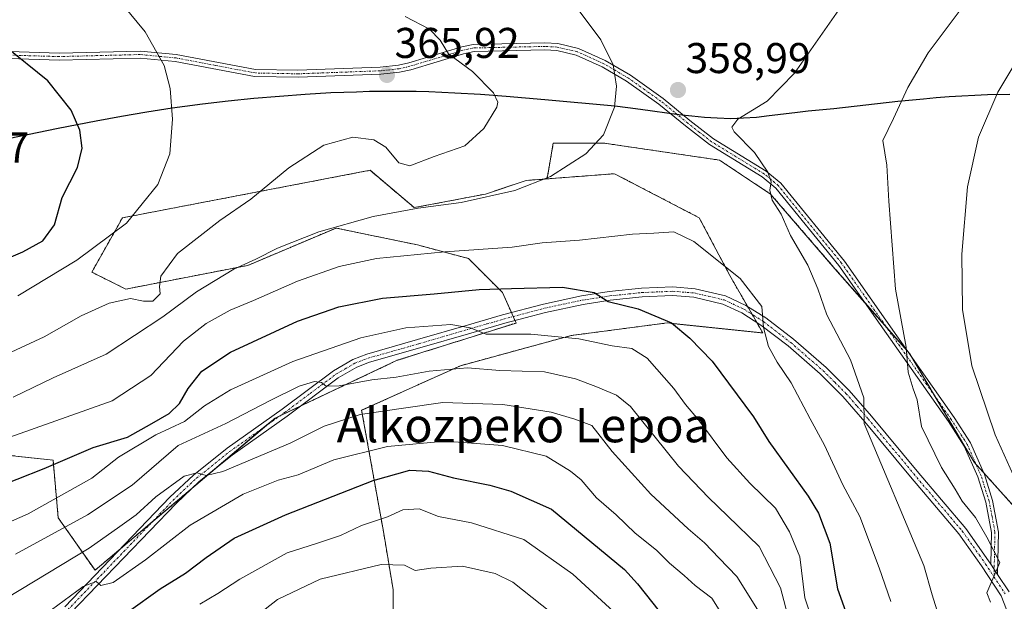
# Model space of a CAD drawing. Units: metres. Extents: x 603079 to 606471, y 4793992 to 4796358.
# Drawn here: x 603814 to 604043, y 4794871 to 4795006 of the extents above; entities that cross this region are included whole.
import ezdxf
from ezdxf.enums import TextEntityAlignment as Align

# ---------------------------------------------------------------- set-up
doc = ezdxf.new("R2010")
doc.units = ezdxf.units.M
doc.header["$MEASUREMENT"] = 0
doc.linetypes.add('TRAZO_Y_PUNTO', pattern=[1, 0.5, -0.25, 0, -0.25])
doc.linetypes.add('TRAZOS', pattern=[0.75, 0.5, -0.25])
for name, color, linetype, lineweight in [('Arbolado forestal', 92, 'TRAZOS', 0), ('Arbolado forestal CxS', 92, 'Continuous', 0), ('Camino', 19, 'Continuous', 0), ('Camino Cxs', 19, 'Continuous', 0), ('Camino eje', 39, 'TRAZO_Y_PUNTO', 13), ('Carátula', 7, 'Continuous', 5), ('Comarca', 2, 'Continuous', 13), ('Comarca CxS', 133, 'Continuous', 0), ('Comunidad autónoma', 142, 'Continuous', 30), ('Comunidad Autónoma CxS', 142, 'Continuous', 0), ('Curva de nivel maestra', 36, 'Continuous', 30), ('Curva de nivel normal', 36, 'Continuous', 0), ('Matorral', 135, 'Continuous', 0), ('Matorral CxS', 135, 'Continuous', 0), ('Municipio', 9, 'Continuous', 13), ('Municipio CxS', 142, 'Continuous', 0), ('Provincia', 19, 'Continuous', 0), ('Provincia CxS', 1, 'Continuous', 0), ('Punto de cota en terreno', 7, 'Continuous', 0), ('Rótulo de punto de cota en terreno', 19, 'Continuous', 0), ('Texto cartográfico', 19, 'Continuous', 0)]:
    doc.layers.add(name, color=color, linetype=linetype, lineweight=lineweight)
doc.styles.add('Arial', font='txt', dxfattribs={"height": 0.2})

# ---------------------------------------------------------------- blocks, each defined once
blk = doc.blocks.new('*U208')
at = {"layer": 'Curva de nivel normal', "color": 36, "linetype": 'Continuous', "lineweight": 0}
blk.add_polyline3d([(603855.64, 4794870.12, 320), (603859.8, 4794872.59, 320), (603864.95, 4794875.92, 320), (603875.98, 4794882.06, 320), (603882.82, 4794884.2, 320), (603888.35, 4794886.12, 320), (603893.26, 4794888.38, 320), (603899.31, 4794890.46, 320), (603902.92, 4794892.05, 320), (603906.68, 4794892.28, 320), (603911.18, 4794890.52, 320), (603918.88, 4794889.01, 320), (603931.03, 4794885.16, 320), (603942.47, 4794877.06, 320), (603955.86, 4794864.86, 320)], dxfattribs=at)
blk = doc.blocks.new('5PATER')
at = {"layer": 'Carátula', "linetype": 'Continuous', "lineweight": 5}
h = blk.add_hatch(color=250, dxfattribs=at)
edge = h.paths.add_edge_path()
edge.add_ellipse((0, 0.01), major_axis=(-1.33, -1.34), ratio=0.999422, start_angle=0, end_angle=360)

msp = doc.modelspace()

# ---------------------------------------------------------------- linework, layer by layer
at = {"layer": 'Arbolado forestal', "color": 92, "linetype": 'TRAZOS', "lineweight": 0}
for points in [[(604050.14, 4794887.37, 368.72), (604038.1, 4794900.75, 367.88), (604036.35, 4794902.7, 367.46), (604035.92, 4794903.18, 367.39), (604026.87, 4794918.4, 366.45), (604021.39, 4794927.64, 365.06), (604020.9, 4794928.46, 364.92), (604020.46, 4794928.96, 364.93), (604015.49, 4794934.61, 363.79), (604010.53, 4794940.24, 362.65), (604003.52, 4794948.21, 361.27), (603988.51, 4794965.6, 359.78), (603976.65, 4794973.5, 359.02), (603949.79, 4794977.45, 359.68), (603937.93, 4794977.45, 361.91), (603936.62, 4794970.1, 360.12), (603936.45, 4794969.13, 359.81)], [(603809.82, 4794904.89, 353.22), (603821.43, 4794903.67, 350.57), (603822.65, 4794890.22, 341.74), (603831.21, 4794877.99, 330.45), (603837.11, 4794882.97, 331.24), (603844.52, 4794889.24, 332.78), (603853.82, 4794897.11, 333.87), (603859.05, 4794901.52, 334.89), (603870.87, 4794911.53, 337.26), (603873.14, 4794913.44, 337.56), (603874.43, 4794914.05, 337.91), (603879.11, 4794916.26, 338.14), (603901.59, 4794926.88, 341.91), (603929.24, 4794935.57, 345.64), (603928.99, 4794936.14, 345.82), (603928.58, 4794937.07, 346.07), (603928.16, 4794938, 346.3), (603926.08, 4794942.68, 349.13), (603918.18, 4794950.58, 353.77), (603906.33, 4794953.74, 356.09), (603887.36, 4794957.69, 359.26), (603866.82, 4794949, 358.9), (603838.37, 4794943.47, 365.63), (603830.47, 4794947.42, 368.14), (603837.58, 4794960.06, 370.68), (603895.26, 4794971.13, 363.73), (603905.54, 4794962.43, 359.89), (603922.13, 4794965.6, 360.09), (603931.61, 4794968.76, 360.52), (603936.45, 4794969.13, 359.81)], [(603936.45, 4794969.13, 359.81), (603952.16, 4794970.34, 358.29), (603971.91, 4794960.07, 356.65), (603979.02, 4794946.63, 354.37), (603983.15, 4794939.43, 354.32), (603984.22, 4794937.58, 354.38), (603985.29, 4794935.71, 354.5), (603986.7, 4794933.25, 354.71), (603964.41, 4794935.59, 349.54), (603952.75, 4794934.06, 346.96), (603942.11, 4794932.66, 345.11), (603916.29, 4794925.62, 339.94), (603893.3, 4794915.24, 335.35), (603898.37, 4794887, 318.52), (603900.62, 4794873.5, 312.48), (603900.62, 4794855.5, 303.18), (603900.62, 4794837.49, 292.09)]]:
    msp.add_polyline3d(points, dxfattribs=at)
at = {"layer": 'Arbolado forestal CxS', "color": 92, "linetype": 'Continuous', "lineweight": 0}
for points in [[(603900.62, 4794855.5, 303.18), (603900.62, 4794873.5, 312.48), (603898.37, 4794887, 318.52), (603893.3, 4794915.24, 335.35), (603916.29, 4794925.62, 339.94), (603942.11, 4794932.66, 345.11), (603952.75, 4794934.06, 346.96), (603964.41, 4794935.59, 349.54), (603986.71, 4794933.25, 354.71), (603979.02, 4794946.63, 354.37), (603971.91, 4794960.07, 356.65), (603952.16, 4794970.34, 358.29), (603936.45, 4794969.13, 359.81), (603936.62, 4794970.1, 360.12), (603937.93, 4794977.45, 361.91), (603949.79, 4794977.45, 359.68), (603976.65, 4794973.5, 359.02), (603988.51, 4794965.6, 359.78), (604003.52, 4794948.21, 361.27), (604020.9, 4794928.46, 364.92), (604035.92, 4794903.18, 367.39), (604050.14, 4794887.37, 368.72)], [(603809.82, 4794904.89, 353.22), (603821.43, 4794903.67, 350.57), (603822.65, 4794890.22, 341.74), (603831.21, 4794877.99, 330.45), (603873.14, 4794913.44, 337.56), (603901.59, 4794926.88, 341.91), (603929.24, 4794935.57, 345.64), (603926.08, 4794942.68, 349.13), (603918.18, 4794950.58, 353.77), (603906.33, 4794953.74, 356.09), (603887.36, 4794957.69, 359.26), (603866.82, 4794949, 358.9), (603838.37, 4794943.47, 365.63), (603830.47, 4794947.42, 368.13), (603837.58, 4794960.06, 370.68), (603895.27, 4794971.13, 363.73), (603905.54, 4794962.43, 359.89), (603922.13, 4794965.6, 360.09), (603931.61, 4794968.76, 360.52), (603936.45, 4794969.13, 359.81), (603936.45, 4794969.13, 359.81), (603952.16, 4794970.34, 358.29), (603971.91, 4794960.07, 356.65), (603979.02, 4794946.63, 354.37), (603986.71, 4794933.25, 354.71), (603964.41, 4794935.59, 349.54), (603952.75, 4794934.06, 346.96), (603942.11, 4794932.66, 345.11), (603916.29, 4794925.62, 339.94), (603893.3, 4794915.24, 335.35), (603898.37, 4794887, 318.52), (603900.62, 4794873.5, 312.48), (603900.62, 4794855.5, 303.18)]]:
    msp.add_polyline3d(points, dxfattribs=at)
at = {"layer": 'Camino', "color": 19, "linetype": 'Continuous', "lineweight": 0}
for points in [[(603811.25, 4794998.77, 374.95), (603822.85, 4794998.43, 373.65), (603841.77, 4794998.91, 370.5), (603850.14, 4794998.11, 369.29), (603868.55, 4794994.62, 367.03), (603878.46, 4794994.42, 366.18), (603897.61, 4794995.12, 365.85), (603901.88, 4794995.59, 365.78), (603904.32, 4794996.14, 365.65), (603916.63, 4794999.87, 364.41), (603919.27, 4795000.43, 364.25), (603935.99, 4795000.79, 362.28), (603938.95, 4795000.64, 361.75), (603943.77, 4794999.53, 361.01), (603950.04, 4794996.69, 360.13), (603955.87, 4794993.28, 359.5), (603963.49, 4794987.86, 359.01), (603969.73, 4794982.74, 358.92), (603975.24, 4794978.46, 359.11), (603987.52, 4794970.94, 359.9), (603990.93, 4794968.13, 360.11), (604005.72, 4794949.96, 361.75), (604015.37, 4794936.21, 363.79), (604031.28, 4794913.56, 366.97), (604035.04, 4794907.7, 367.59), (604038.3, 4794900.3, 367.89), (604040.22, 4794894.25, 367), (604041.58, 4794886.9, 365.58), (604041.37, 4794877.03, 364.98)], [(604039.79, 4794879.45, 364.64), (604039.94, 4794886.77, 365.15), (604038.62, 4794893.85, 366.84), (604036.76, 4794899.72, 367.44), (604033.59, 4794906.92, 367.13), (604029.92, 4794912.64, 366.55), (604014.03, 4794935.26, 363.45), (604004.41, 4794948.97, 361.45), (603989.76, 4794966.97, 359.97), (603986.56, 4794969.6, 359.74), (603974.3, 4794977.11, 359.01), (603968.71, 4794981.46, 358.83), (603962.49, 4794986.55, 359), (603954.98, 4794991.9, 359.61), (603949.28, 4794995.23, 360.35), (603943.24, 4794997.97, 361.26), (603938.72, 4794999.01, 361.94), (603935.97, 4794999.15, 362.45), (603919.46, 4794998.8, 364.4), (603917.04, 4794998.28, 364.55), (603904.74, 4794994.55, 365.7), (603902.15, 4794993.97, 365.82), (603897.73, 4794993.48, 365.85), (603878.48, 4794992.78, 366.15), (603868.38, 4794992.98, 367.02), (603849.91, 4794996.49, 369.4), (603841.71, 4794997.27, 370.68), (603822.84, 4794996.79, 373.87), (603811.18, 4794997.13, 375.26)], [(603824.16, 4794869.49, 329.63), (603848.66, 4794895, 334.01), (603854.15, 4794900.17, 335.21), (603861.95, 4794906.42, 336.58), (603874.78, 4794915.53, 338.49), (603886.73, 4794924.46, 340.89), (603891.27, 4794927.09, 341.34), (603894.48, 4794928.33, 341.67), (603906.33, 4794931.7, 343.36), (603918.19, 4794935.16, 345.29), (603926.08, 4794937.44, 345.95), (603935.62, 4794939.99, 348.16), (603944.49, 4794941.88, 349.16), (603950.94, 4794942.88, 349.99), (603958.48, 4794943.66, 351), (603965.73, 4794943.96, 351.93), (603970.96, 4794943.55, 352.44), (603978.03, 4794941.88, 353.43), (603982.78, 4794939.67, 354.27), (603987.42, 4794936.74, 354.89), (603993.85, 4794931.8, 356.19), (604001.46, 4794925.18, 357.9), (604006.8, 4794919.85, 359.15), (604012.02, 4794913.89, 360.24), (604022.63, 4794901.06, 362.6), (604033.96, 4794887.72, 363.85), (604039.3, 4794880.19, 364.58), (604039.79, 4794879.45, 364.64)], [(604044, 4794867.48, 365.96), (604042.25, 4794872.05, 365.56), (604037.65, 4794879.05, 364.35), (604032.37, 4794886.49, 363.46), (604021.09, 4794899.77, 362.16), (604010.49, 4794912.59, 359.71), (604005.34, 4794918.48, 358.88), (604000.09, 4794923.71, 357.6), (603992.58, 4794930.24, 355.87), (603986.27, 4794935.09, 354.64), (603981.82, 4794937.91, 354.12), (603977.37, 4794939.98, 353.41), (603970.65, 4794941.56, 352.44), (603965.69, 4794941.95, 351.76), (603958.63, 4794941.66, 350.56), (603951.2, 4794940.89, 349.4), (603944.85, 4794939.9, 348.85), (603936.09, 4794938.04, 347.45), (603926.62, 4794935.51, 345.52), (603918.75, 4794933.23, 344.65), (603906.88, 4794929.77, 343.04), (603895.12, 4794926.43, 341.27), (603892.14, 4794925.28, 341.02), (603887.84, 4794922.78, 340.1), (603875.96, 4794913.91, 337.87), (603863.16, 4794904.82, 335.8), (603855.47, 4794898.66, 334.54), (603850.07, 4794893.57, 333.44), (603825.59, 4794868.07, 328.85)], [(604041.37, 4794877.03, 364.98), (604039.79, 4794879.45, 364.64)], [(604041.37, 4794877.03, 364.98), (604039.79, 4794879.45, 364.64)], [(604041.37, 4794877.03, 364.98), (604044.05, 4794872.97, 365.72)]]:
    msp.add_polyline3d(points, dxfattribs=at)
at = {"layer": 'Camino Cxs', "color": 19, "linetype": 'Continuous', "lineweight": 0}
for points in [[(603811.25, 4794998.77, 374.95), (603822.85, 4794998.43, 373.65), (603841.77, 4794998.91, 370.5), (603850.14, 4794998.11, 369.29), (603868.55, 4794994.62, 367.03), (603878.46, 4794994.42, 366.18), (603897.61, 4794995.12, 365.85), (603901.88, 4794995.59, 365.78), (603904.32, 4794996.14, 365.65), (603916.63, 4794999.87, 364.41), (603919.27, 4795000.43, 364.25), (603935.99, 4795000.79, 362.28), (603938.95, 4795000.64, 361.75), (603943.77, 4794999.53, 361.01), (603950.04, 4794996.69, 360.13), (603955.87, 4794993.28, 359.5), (603963.49, 4794987.86, 359.01), (603969.73, 4794982.74, 358.92), (603975.24, 4794978.46, 359.11), (603987.52, 4794970.94, 359.9), (603990.93, 4794968.13, 360.11), (604005.72, 4794949.96, 361.75), (604015.37, 4794936.21, 363.79), (604031.28, 4794913.56, 366.97), (604035.04, 4794907.7, 367.59), (604038.3, 4794900.3, 367.89), (604040.22, 4794894.25, 367), (604041.58, 4794886.9, 365.58), (604041.37, 4794877.03, 364.98), (604041.37, 4794877.03, 364.98), (604039.79, 4794879.45, 364.64), (604039.94, 4794886.77, 365.15), (604038.62, 4794893.85, 366.84), (604036.76, 4794899.72, 367.44), (604033.59, 4794906.92, 367.13), (604029.92, 4794912.64, 366.55), (604014.03, 4794935.26, 363.45), (604004.41, 4794948.97, 361.45), (603989.76, 4794966.97, 359.97), (603986.56, 4794969.6, 359.74), (603974.3, 4794977.11, 359.01), (603968.71, 4794981.46, 358.83), (603962.49, 4794986.55, 359), (603954.98, 4794991.9, 359.61), (603949.28, 4794995.23, 360.35), (603943.24, 4794997.97, 361.26), (603938.72, 4794999.01, 361.94), (603935.97, 4794999.15, 362.45), (603919.46, 4794998.8, 364.4), (603917.04, 4794998.28, 364.55), (603904.74, 4794994.55, 365.7), (603902.15, 4794993.97, 365.82), (603897.73, 4794993.48, 365.85), (603878.48, 4794992.78, 366.15), (603868.38, 4794992.98, 367.02), (603849.91, 4794996.49, 369.4), (603841.71, 4794997.27, 370.68), (603822.84, 4794996.79, 373.87), (603811.18, 4794997.13, 375.26)], [(603824.16, 4794869.49, 329.63), (603848.66, 4794895, 334.01), (603854.15, 4794900.17, 335.21), (603861.95, 4794906.42, 336.58), (603874.78, 4794915.53, 338.49), (603886.73, 4794924.46, 340.89), (603891.27, 4794927.09, 341.34), (603894.48, 4794928.33, 341.67), (603906.33, 4794931.7, 343.36), (603918.19, 4794935.16, 345.29), (603926.08, 4794937.44, 345.95), (603935.62, 4794939.99, 348.16), (603944.49, 4794941.88, 349.16), (603950.94, 4794942.88, 349.99), (603958.48, 4794943.66, 351), (603965.73, 4794943.96, 351.93), (603970.96, 4794943.55, 352.44), (603978.03, 4794941.88, 353.43), (603982.78, 4794939.67, 354.27), (603987.42, 4794936.74, 354.89), (603993.85, 4794931.8, 356.19), (604001.46, 4794925.18, 357.9), (604006.8, 4794919.85, 359.15), (604012.02, 4794913.89, 360.24), (604022.63, 4794901.06, 362.6), (604033.96, 4794887.72, 363.85), (604039.3, 4794880.19, 364.58), (604039.79, 4794879.45, 364.64), (604041.37, 4794877.03, 364.98), (604044.05, 4794872.97, 365.72)], [(604044, 4794867.48, 365.96), (604042.25, 4794872.05, 365.56), (604037.65, 4794879.05, 364.35), (604032.37, 4794886.49, 363.46), (604021.09, 4794899.77, 362.16), (604010.49, 4794912.59, 359.71), (604005.34, 4794918.48, 358.88), (604000.09, 4794923.71, 357.6), (603992.58, 4794930.24, 355.87), (603986.27, 4794935.09, 354.64), (603981.82, 4794937.91, 354.12), (603977.37, 4794939.98, 353.41), (603970.65, 4794941.56, 352.44), (603965.69, 4794941.95, 351.76), (603958.63, 4794941.66, 350.56), (603951.2, 4794940.89, 349.4), (603944.85, 4794939.9, 348.85), (603936.09, 4794938.04, 347.45), (603926.62, 4794935.51, 345.52), (603918.75, 4794933.23, 344.65), (603906.88, 4794929.77, 343.04), (603895.12, 4794926.43, 341.27), (603892.14, 4794925.28, 341.02), (603887.84, 4794922.78, 340.1), (603875.96, 4794913.91, 337.87), (603863.16, 4794904.82, 335.8), (603855.47, 4794898.66, 334.54), (603850.07, 4794893.57, 333.44), (603825.59, 4794868.07, 328.85)]]:
    msp.add_polyline3d(points, dxfattribs=at)
at = {"layer": 'Camino eje', "color": 39, "linetype": 'TRAZO_Y_PUNTO', "lineweight": 13}
for points in [[(604040.54, 4794876.47, 364.88), (604040.69, 4794883.18, 364.84), (604040.76, 4794886.84, 365.35), (604040.08, 4794890.51, 365.97), (604039.42, 4794894.05, 366.92), (604037.53, 4794900.01, 367.66), (604034.32, 4794907.31, 367.36), (604030.6, 4794913.1, 366.76), (604014.7, 4794935.74, 363.62), (604005.07, 4794949.47, 361.6), (603990.35, 4794967.55, 360.05), (603988.64, 4794968.96, 359.92), (603987.04, 4794970.27, 359.82), (603974.77, 4794977.79, 359.06), (603971.98, 4794979.96, 358.95), (603969.22, 4794982.1, 358.88), (603966.11, 4794984.65, 358.88), (603962.99, 4794987.21, 359.01), (603959.24, 4794989.88, 359.2), (603955.43, 4794992.59, 359.55), (603949.66, 4794995.96, 360.24), (603943.51, 4794998.75, 361.13), (603938.84, 4794999.83, 361.85), (603935.98, 4794999.97, 362.36), (603927.73, 4794999.8, 363.54), (603919.37, 4794999.62, 364.33), (603918.05, 4794999.34, 364.41), (603916.84, 4794999.08, 364.48), (603904.53, 4794995.35, 365.68), (603902.02, 4794994.78, 365.8), (603897.67, 4794994.3, 365.85), (603878.47, 4794993.6, 366.16), (603868.47, 4794993.8, 367.03), (603859.23, 4794995.56, 368.08), (603850.03, 4794997.3, 369.34), (603841.74, 4794998.09, 370.59), (603822.85, 4794997.61, 373.76), (603811.22, 4794997.95, 375.11)], [(603824.88, 4794868.78, 329.21), (603837.12, 4794881.53, 330.98), (603849.37, 4794894.29, 333.68), (603854.81, 4794899.42, 334.82), (603862.56, 4794905.62, 336.18), (603875.37, 4794914.72, 338.12), (603881.31, 4794919.16, 339.18), (603887.29, 4794923.62, 340.39), (603889.44, 4794924.87, 341.05), (603891.71, 4794926.19, 341.15), (603894.8, 4794927.38, 341.48), (603900.73, 4794929.07, 342.78), (603906.61, 4794930.74, 343.21), (603918.47, 4794934.2, 345.01), (603922.41, 4794935.34, 345.47), (603926.35, 4794936.48, 345.73), (603935.86, 4794939.02, 347.83), (603940.24, 4794939.95, 348.53), (603944.67, 4794940.89, 349), (603947.9, 4794941.39, 349.33), (603951.07, 4794941.89, 349.69), (603958.56, 4794942.66, 350.77), (603965.71, 4794942.96, 351.86), (603970.81, 4794942.56, 352.44), (603974.17, 4794941.77, 352.88), (603977.7, 4794940.93, 353.42), (603982.3, 4794938.79, 354.2), (603984.62, 4794937.33, 354.42), (603986.85, 4794935.92, 354.75), (603993.22, 4794931.02, 356.04), (604000.78, 4794924.45, 357.76), (604003.45, 4794921.78, 358.31), (604006.07, 4794919.17, 359.03), (604008.68, 4794916.19, 359.38), (604011.26, 4794913.24, 360.04), (604021.86, 4794900.42, 362.39), (604033.17, 4794887.11, 363.66), (604037.14, 4794881.5, 364.29), (604038.6, 4794879.44, 364.48), (604040.54, 4794876.47, 364.88)], [(604040.54, 4794876.47, 364.88), (604041.81, 4794874.54, 365.32), (604043.15, 4794872.51, 365.64)]]:
    msp.add_polyline3d(points, dxfattribs=at)
at = {"layer": 'Comarca', "color": 2, "linetype": 'Continuous', "lineweight": 13}
msp.add_polyline3d([(603808.67, 4794978.05, 379.13), (603822.6, 4794980.91, 375.82), (603831.44, 4794982.65, 373.84), (603837.34, 4794983.74, 372.4), (603843.26, 4794984.75, 371.1), (603846.22, 4794985.22, 370.52), (603849.19, 4794985.66, 369.9), (603852.16, 4794986.08, 369.31), (603856.22, 4794986.59, 368.66), (603862.19, 4794987.28, 367.82), (603868.16, 4794987.89, 366.92), (603874.14, 4794988.42, 366.34), (603880.13, 4794988.86, 366), (603886.12, 4794989.21, 365.78), (603889.12, 4794989.34, 365.73), (603892.12, 4794989.44, 365.7), (603895.12, 4794989.52, 365.71), (603898.12, 4794989.56, 365.73), (603902.98, 4794989.57, 365.74), (603905.98, 4794989.53, 365.71), (603908.97, 4794989.45, 365.65), (603911.97, 4794989.34, 365.58), (603914.97, 4794989.2, 365.51), (603920.96, 4794988.84, 365.2), (603926.94, 4794988.39, 364.73), (603935.92, 4794987.61, 363.58), (603952.27, 4794986.12, 359.91), (603955.26, 4794985.79, 359.48), (603958.24, 4794985.4, 359.18), (603967.17, 4794984.16, 358.88), (603970.15, 4794983.8, 358.97), (603973.13, 4794983.51, 359.14), (603976.12, 4794983.31, 359.38), (603979.23, 4794983.23, 359.66), (603982.23, 4794983.31, 359.93), (603985.22, 4794983.53, 360.15), (603988.2, 4794983.86, 360.35), (603994.17, 4794984.61, 360.79), (603997.24, 4794984.94, 361.09), (604003.22, 4794985.54, 361.9), (604018.14, 4794987.2, 364.58), (604024.11, 4794987.8, 365.91), (604027.1, 4794988.07, 366.6), (604030.08, 4794988.31, 367.28), (604033.08, 4794988.51, 367.98), (604036.07, 4794988.66, 368.68), (604039.07, 4794988.77, 369.39), (604044.23, 4794988.87, 370.62)], dxfattribs=at)
at = {"layer": 'Comarca CxS', "color": 133, "linetype": 'Continuous', "lineweight": 0}
for points in [[(603808.67, 4794978.05, 379.13), (603822.6, 4794980.91, 375.82), (603831.44, 4794982.65, 373.84), (603837.34, 4794983.74, 372.4), (603843.26, 4794984.75, 371.1), (603846.22, 4794985.22, 370.52), (603849.19, 4794985.66, 369.9), (603852.16, 4794986.08, 369.31), (603856.22, 4794986.59, 368.66), (603862.19, 4794987.28, 367.82), (603868.16, 4794987.89, 366.92), (603874.14, 4794988.42, 366.34), (603880.13, 4794988.86, 366), (603886.12, 4794989.21, 365.78), (603889.12, 4794989.34, 365.73), (603892.12, 4794989.44, 365.7), (603895.12, 4794989.52, 365.71), (603898.12, 4794989.56, 365.73), (603902.98, 4794989.57, 365.74), (603905.98, 4794989.53, 365.71), (603908.97, 4794989.45, 365.65), (603911.97, 4794989.34, 365.58), (603914.97, 4794989.2, 365.51), (603920.96, 4794988.84, 365.2), (603926.94, 4794988.39, 364.73), (603935.92, 4794987.61, 363.58), (603952.27, 4794986.12, 359.91), (603955.26, 4794985.79, 359.48), (603958.24, 4794985.4, 359.18), (603967.17, 4794984.16, 358.88), (603970.15, 4794983.8, 358.97), (603973.13, 4794983.51, 359.14), (603976.12, 4794983.31, 359.38), (603979.23, 4794983.23, 359.66), (603982.23, 4794983.31, 359.93), (603985.22, 4794983.53, 360.15), (603988.2, 4794983.86, 360.35), (603994.17, 4794984.61, 360.79), (603997.24, 4794984.94, 361.09), (604003.22, 4794985.54, 361.9), (604018.14, 4794987.2, 364.58), (604024.11, 4794987.8, 365.91), (604027.1, 4794988.07, 366.6), (604030.08, 4794988.31, 367.28), (604033.08, 4794988.51, 367.98), (604036.07, 4794988.66, 368.68), (604039.07, 4794988.77, 369.39), (604044.23, 4794988.87, 370.62)], [(603808.67, 4794978.05, 379.13), (603822.6, 4794980.91, 375.82), (603831.44, 4794982.65, 373.84), (603837.34, 4794983.74, 372.4), (603843.26, 4794984.75, 371.1), (603846.22, 4794985.22, 370.52), (603849.19, 4794985.66, 369.9), (603852.16, 4794986.08, 369.31), (603856.22, 4794986.59, 368.66), (603862.19, 4794987.28, 367.82), (603868.16, 4794987.89, 366.92), (603874.14, 4794988.42, 366.34), (603880.13, 4794988.86, 366), (603886.12, 4794989.2, 365.78), (603889.12, 4794989.34, 365.73), (603892.12, 4794989.44, 365.7), (603895.12, 4794989.52, 365.71), (603898.12, 4794989.56, 365.73), (603902.98, 4794989.57, 365.74), (603905.98, 4794989.53, 365.71), (603908.97, 4794989.45, 365.65), (603911.97, 4794989.34, 365.58), (603914.97, 4794989.2, 365.51), (603920.96, 4794988.84, 365.2), (603926.94, 4794988.39, 364.73), (603935.92, 4794987.61, 363.58), (603952.27, 4794986.12, 359.91), (603955.26, 4794985.79, 359.48), (603958.24, 4794985.4, 359.18), (603967.17, 4794984.16, 358.88), (603970.15, 4794983.8, 358.97), (603973.13, 4794983.51, 359.14), (603976.12, 4794983.31, 359.38), (603979.23, 4794983.23, 359.66), (603982.23, 4794983.31, 359.93), (603985.22, 4794983.53, 360.15), (603988.2, 4794983.86, 360.35), (603994.17, 4794984.61, 360.79), (603997.24, 4794984.94, 361.09), (604003.22, 4794985.54, 361.9), (604018.14, 4794987.2, 364.58), (604024.11, 4794987.8, 365.91), (604027.1, 4794988.07, 366.6), (604030.08, 4794988.31, 367.28), (604033.08, 4794988.51, 367.98), (604036.07, 4794988.66, 368.68), (604039.07, 4794988.77, 369.39), (604044.23, 4794988.87, 370.62)]]:
    msp.add_polyline3d(points, dxfattribs=at)
at = {"layer": 'Comunidad autónoma', "color": 142, "linetype": 'Continuous', "lineweight": 30}
msp.add_polyline3d([(603808.67, 4794978.05, 379.13), (603822.6, 4794980.91, 375.82), (603831.44, 4794982.65, 373.84), (603837.34, 4794983.74, 372.4), (603843.26, 4794984.75, 371.1), (603846.22, 4794985.22, 370.52), (603849.19, 4794985.66, 369.9), (603852.16, 4794986.08, 369.31), (603856.22, 4794986.59, 368.66), (603862.19, 4794987.28, 367.82), (603868.16, 4794987.89, 366.92), (603874.14, 4794988.42, 366.34), (603880.13, 4794988.86, 366), (603886.12, 4794989.21, 365.78), (603889.12, 4794989.34, 365.73), (603892.12, 4794989.44, 365.7), (603895.12, 4794989.52, 365.71), (603898.12, 4794989.56, 365.73), (603902.98, 4794989.57, 365.74), (603905.98, 4794989.53, 365.71), (603908.97, 4794989.45, 365.65), (603911.97, 4794989.34, 365.58), (603914.97, 4794989.2, 365.51), (603920.96, 4794988.84, 365.2), (603926.94, 4794988.39, 364.73), (603935.92, 4794987.61, 363.58), (603952.27, 4794986.12, 359.91), (603955.26, 4794985.79, 359.48), (603958.24, 4794985.4, 359.18), (603967.17, 4794984.16, 358.88), (603970.15, 4794983.8, 358.97), (603973.13, 4794983.51, 359.14), (603976.12, 4794983.31, 359.38), (603979.23, 4794983.23, 359.66), (603982.23, 4794983.31, 359.93), (603985.22, 4794983.53, 360.15), (603988.2, 4794983.86, 360.35), (603994.17, 4794984.61, 360.79), (603997.24, 4794984.94, 361.09), (604003.22, 4794985.54, 361.9), (604018.14, 4794987.2, 364.58), (604024.11, 4794987.8, 365.91), (604027.1, 4794988.07, 366.6), (604030.08, 4794988.31, 367.28), (604033.08, 4794988.51, 367.98), (604036.07, 4794988.66, 368.68), (604039.07, 4794988.77, 369.39), (604044.23, 4794988.87, 370.62)], dxfattribs=at)
at = {"layer": 'Comunidad Autónoma CxS', "color": 142, "linetype": 'Continuous', "lineweight": 0}
msp.add_polyline3d([(603808.67, 4794978.05, 379.13), (603822.6, 4794980.91, 375.82), (603831.44, 4794982.65, 373.84), (603837.34, 4794983.74, 372.4), (603843.26, 4794984.75, 371.1), (603846.22, 4794985.22, 370.52), (603849.19, 4794985.66, 369.9), (603852.16, 4794986.08, 369.31), (603856.22, 4794986.59, 368.66), (603862.19, 4794987.28, 367.82), (603868.16, 4794987.89, 366.92), (603874.14, 4794988.42, 366.34), (603880.13, 4794988.86, 366), (603886.12, 4794989.21, 365.78), (603889.12, 4794989.34, 365.73), (603892.12, 4794989.44, 365.7), (603895.12, 4794989.52, 365.71), (603898.12, 4794989.56, 365.73), (603902.98, 4794989.57, 365.74), (603905.98, 4794989.53, 365.71), (603908.97, 4794989.45, 365.65), (603911.97, 4794989.34, 365.58), (603914.97, 4794989.2, 365.51), (603920.96, 4794988.84, 365.2), (603926.94, 4794988.39, 364.73), (603935.92, 4794987.61, 363.58), (603952.27, 4794986.12, 359.91), (603955.26, 4794985.79, 359.48), (603958.24, 4794985.4, 359.18), (603967.17, 4794984.16, 358.88), (603970.15, 4794983.8, 358.97), (603973.13, 4794983.51, 359.14), (603976.12, 4794983.31, 359.38), (603979.23, 4794983.23, 359.66), (603982.23, 4794983.31, 359.93), (603985.22, 4794983.53, 360.15), (603988.2, 4794983.86, 360.35), (603994.17, 4794984.61, 360.79), (603997.24, 4794984.94, 361.09), (604003.22, 4794985.54, 361.9), (604018.14, 4794987.2, 364.58), (604024.11, 4794987.8, 365.91), (604027.1, 4794988.07, 366.6), (604030.08, 4794988.31, 367.28), (604033.08, 4794988.51, 367.98), (604036.07, 4794988.66, 368.68), (604039.07, 4794988.77, 369.39), (604044.23, 4794988.87, 370.62)], dxfattribs=at)
msp.add_polyline3d([(603808.67, 4794978.05, 379.13), (603822.6, 4794980.91, 375.82), (603831.44, 4794982.65, 373.84), (603837.34, 4794983.74, 372.4), (603843.26, 4794984.75, 371.1), (603846.22, 4794985.22, 370.52), (603849.19, 4794985.66, 369.9), (603852.16, 4794986.08, 369.31), (603856.22, 4794986.59, 368.66), (603862.19, 4794987.28, 367.82), (603868.16, 4794987.89, 366.92), (603874.14, 4794988.42, 366.34), (603880.13, 4794988.86, 366), (603886.12, 4794989.21, 365.78), (603889.12, 4794989.34, 365.73), (603892.12, 4794989.44, 365.7), (603895.12, 4794989.52, 365.71), (603898.12, 4794989.56, 365.73), (603902.98, 4794989.57, 365.74), (603905.98, 4794989.53, 365.71), (603908.97, 4794989.45, 365.65), (603911.97, 4794989.34, 365.58), (603914.97, 4794989.2, 365.51), (603920.96, 4794988.84, 365.2), (603926.94, 4794988.39, 364.73), (603935.92, 4794987.61, 363.58), (603952.27, 4794986.12, 359.91), (603955.26, 4794985.79, 359.48), (603958.24, 4794985.4, 359.18), (603967.17, 4794984.16, 358.88), (603970.15, 4794983.8, 358.97), (603973.13, 4794983.51, 359.14), (603976.12, 4794983.31, 359.38), (603979.23, 4794983.23, 359.66), (603982.23, 4794983.31, 359.93), (603985.22, 4794983.53, 360.15), (603988.2, 4794983.86, 360.35), (603994.17, 4794984.61, 360.79), (603997.24, 4794984.94, 361.09), (604003.22, 4794985.54, 361.9), (604018.14, 4794987.2, 364.58), (604024.11, 4794987.8, 365.91), (604027.1, 4794988.07, 366.6), (604030.08, 4794988.31, 367.28), (604033.08, 4794988.51, 367.98), (604036.07, 4794988.66, 368.68), (604039.07, 4794988.77, 369.39), (604044.23, 4794988.87, 370.62)], dxfattribs=at)
at = {"layer": 'Curva de nivel maestra', "color": 36, "linetype": 'Continuous', "lineweight": 30}
for points in [[(603808.52, 4794949.68, 375), (603814.43, 4794952.13, 375), (603819.07, 4794954.67, 375), (603821.77, 4794958.47, 375), (603823.55, 4794964.76, 375), (603827.13, 4794971.8, 375), (603828.2, 4794976.31, 375), (603827.68, 4794980.47, 375), (603825.67, 4794985.1, 375), (603820.22, 4794991.97, 375), (603810.22, 4795000.06, 375)], [(603794.13, 4794891.76, 350), (603819.35, 4794901.66, 350), (603830.78, 4794906.57, 350), (603838.74, 4794908.96, 350), (603844.44, 4794912.2, 350), (603848.51, 4794914.53, 350), (603850.87, 4794916.81, 350), (603852.94, 4794920.33, 350), (603856.11, 4794924.35, 350), (603862.73, 4794928.8, 350), (603878.34, 4794935.98, 350), (603888.01, 4794939.3, 350), (603898.17, 4794941.35, 350), (603910.22, 4794942.4, 350), (603920.7, 4794943.36, 350), (603928.19, 4794943.58, 350), (603940.06, 4794943.94, 350), (603947.46, 4794942.71, 350), (603950.72, 4794940.58, 350), (603957.72, 4794938.85, 350), (603965.45, 4794935.59, 350), (603969.74, 4794932.02, 350), (603974.89, 4794926.69, 350), (603984.53, 4794913.72, 350), (603988.12, 4794907.94, 350), (603997.31, 4794895.26, 350), (603999.68, 4794891.3, 350), (604002.32, 4794884.27, 350), (604004.1, 4794873.67, 350), (604007.46, 4794864.32, 350)], [(603839.01, 4794868.39, 325), (603846.35, 4794873.66, 325), (603852.28, 4794877.32, 325), (603857.06, 4794880.98, 325), (603863.64, 4794885.5, 325), (603875.6, 4794890.92, 325), (603895.99, 4794898.87, 325), (603904.55, 4794901.34, 325), (603908.84, 4794901.1, 325), (603914.65, 4794899.52, 325), (603923.18, 4794897.84, 325), (603928.01, 4794896.4, 325), (603937.53, 4794892.2, 325), (603954.52, 4794878.19, 325), (603957.52, 4794874.86, 325), (603964.33, 4794866.19, 325)]]:
    msp.add_polyline3d(points, dxfattribs=at)
at = {"layer": 'Curva de nivel normal', "color": 36, "linetype": 'Continuous', "lineweight": 0}
for points in [[(603813.24, 4794941.86, 370), (603826.99, 4794950.19, 370), (603838.55, 4794958.85, 370), (603845.84, 4794967.85, 370), (603848.62, 4794974.98, 370), (603849.24, 4794983.05, 370), (603848.7, 4794990.2, 370), (603847.34, 4794995.51, 370), (603842.85, 4795003.38, 370), (603834.34, 4795013.81, 370), (603828.65, 4795018.49, 370), (603821.13, 4795019.91, 370), (603805.74, 4795020.94, 370)], [(603812.16, 4794918.34, 360), (603821.5, 4794922.78, 360), (603833.81, 4794928.28, 360), (603847, 4794936.98, 360), (603854.85, 4794942.85, 360), (603863.56, 4794948.08, 360), (603868.68, 4794950.43, 360), (603873.68, 4794952.98, 360), (603883.35, 4794956.78, 360), (603896.01, 4794960.35, 360), (603906.46, 4794962.32, 360), (603916.44, 4794963.66, 360), (603928.94, 4794966.39, 360), (603937.29, 4794969.68, 360), (603945.48, 4794974.96, 360), (603949.58, 4794979.36, 360), (603952.18, 4794985.85, 360), (603952.66, 4794990.74, 360), (603951.84, 4794995.66, 360), (603949.02, 4795001.54, 360), (603941.14, 4795012.1, 360)], [(604004.95, 4795009.26, 360), (603994.12, 4794993.74, 360), (603987.75, 4794987.2, 360), (603980.91, 4794983.06, 360), (603979.49, 4794981.17, 360), (603980.07, 4794980.12, 360), (603984.76, 4794975.28, 360), (603987.86, 4794970.69, 360), (603988.62, 4794968.45, 360), (603988.32, 4794966.49, 360), (603988.9, 4794964.17, 360), (603991, 4794960.89, 360), (603993.12, 4794955.95, 360), (603997.22, 4794949.03, 360), (603999.55, 4794943.55, 360), (604001.6, 4794937.46, 360), (604007.12, 4794926.98, 360), (604010.26, 4794918.12, 360), (604010.31, 4794912.17, 360), (604024.17, 4794879.08, 360), (604026.11, 4794872.26, 360), (604028, 4794866.3, 360)], [(603810.68, 4794928.33, 365), (603819.35, 4794932.38, 365), (603828.01, 4794937.25, 365), (603834.54, 4794940.22, 365), (603839.44, 4794941.28, 365), (603842.49, 4794940.63, 365), (603844.7, 4794940.68, 365), (603846.37, 4794942.39, 365), (603846.22, 4794944.04, 365), (603846.55, 4794946.47, 365), (603850.41, 4794951.72, 365), (603860.3, 4794959.41, 365), (603867.5, 4794964.4, 365), (603876.35, 4794971.68, 365), (603884.49, 4794976.99, 365), (603891.24, 4794978.87, 365), (603896.15, 4794978.23, 365), (603898.95, 4794976.48, 365), (603901.92, 4794972.87, 365), (603904.52, 4794972.17, 365), (603910.21, 4794974.36, 365), (603917.3, 4794976.85, 365), (603921.78, 4794980.85, 365), (603924.77, 4794985.85, 365), (603925.03, 4794987.01, 365), (603924.02, 4794989.19, 365), (603919.14, 4794994.15, 365), (603913.5, 4794998.22, 365), (603911.57, 4795001.41, 365), (603909.13, 4795003.97, 365), (603903.4, 4795006.91, 365)], [(604032.44, 4795008.09, 365), (604025.22, 4794998.45, 365), (604020.48, 4794990.42, 365), (604017.14, 4794983.19, 365), (604014.67, 4794978.08, 365), (604015.62, 4794972.3, 365), (604016.06, 4794963.91, 365), (604017.57, 4794943.43, 365), (604020.08, 4794929.94, 365), (604020.58, 4794924.1, 365), (604021.73, 4794920.23, 365), (604022.64, 4794917.7, 365), (604023.64, 4794911.46, 365), (604028.29, 4794901.93, 365), (604031.54, 4794896.86, 365), (604033.12, 4794894.09, 365), (604036.24, 4794890.27, 365), (604038.91, 4794885.7, 365), (604041.94, 4794879.8, 365), (604038.89, 4794872.7, 365), (604039.72, 4794870.53, 365)], [(604048.86, 4795001.73, 370), (604041.44, 4794989.31, 370), (604036.95, 4794978.81, 370), (604034.41, 4794967.27, 370), (604033.02, 4794951.61, 370), (604033.18, 4794938.71, 370), (604035.4, 4794925.59, 370), (604040.79, 4794909.51, 370), (604046.37, 4794897.08, 370)], [(603811.38, 4794909.02, 355), (603835.22, 4794917.45, 355), (603844.2, 4794923.34, 355), (603851.83, 4794931.31, 355), (603857.08, 4794935.42, 355), (603862.69, 4794938.57, 355), (603868.1, 4794940.8, 355), (603878.35, 4794945.31, 355), (603888.03, 4794948.73, 355), (603896.75, 4794950.63, 355), (603912.7, 4794952.16, 355), (603928.34, 4794953.2, 355), (603935.34, 4794954.21, 355), (603944, 4794954.87, 355), (603956.34, 4794956.22, 355), (603961.34, 4794956.49, 355), (603965.97, 4794956.84, 355), (603970.64, 4794954.58, 355), (603981.45, 4794945.97, 355), (603986.5, 4794939.39, 355), (603986.87, 4794934.52, 355), (603988.04, 4794930.08, 355), (603990.04, 4794926.46, 355), (603993.3, 4794921.64, 355), (603997.73, 4794913.26, 355), (604001.1, 4794907.15, 355), (604005.32, 4794897.87, 355), (604009.29, 4794890.53, 355), (604013.81, 4794878.53, 355), (604016.51, 4794870.73, 355)], [(603795.5, 4794882.25, 345), (603815.65, 4794891.1, 345), (603830.5, 4794899.43, 345), (603836.68, 4794904.36, 345), (603845.35, 4794909.5, 345), (603852.02, 4794912.64, 345), (603856.72, 4794916.28, 345), (603862.75, 4794919.98, 345), (603877.26, 4794926.58, 345), (603893.09, 4794932.1, 345), (603903.57, 4794934.46, 345), (603914.04, 4794935.22, 345), (603918.57, 4794934.42, 345), (603922.32, 4794932.96, 345), (603932.66, 4794932.94, 345), (603943.9, 4794931.87, 345), (603951.6, 4794930.24, 345), (603956.24, 4794929.63, 345), (603959.76, 4794927.41, 345), (603966.03, 4794920.29, 345), (603968.72, 4794916.6, 345), (603971.73, 4794912.99, 345), (603978.34, 4794904.15, 345), (603983.67, 4794898.24, 345), (603989.67, 4794892.46, 345), (603992.91, 4794886.93, 345), (603995.31, 4794881.14, 345), (603996.47, 4794871.54, 345), (604000.46, 4794859.71, 345)], [(603812.68, 4794881.71, 340), (603829.46, 4794890.92, 340), (603839.86, 4794897.78, 340), (603850.57, 4794907.04, 340), (603861.71, 4794912.16, 340), (603871.96, 4794917.52, 340), (603878.78, 4794920.83, 340), (603882.34, 4794921.97, 340), (603883.94, 4794921.73, 340), (603885.02, 4794920.87, 340), (603888.04, 4794920.94, 340), (603895.68, 4794922.33, 340), (603901.35, 4794922.98, 340), (603909.01, 4794924.37, 340), (603917.96, 4794925.13, 340), (603925.49, 4794924.52, 340), (603935.86, 4794924.21, 340), (603943.1, 4794922.6, 340), (603947.8, 4794920.82, 340), (603952.66, 4794918.73, 340), (603955.91, 4794916.1, 340), (603967.07, 4794902.27, 340), (603974.06, 4794894.92, 340), (603978.52, 4794890.65, 340), (603985.9, 4794883.5, 340), (603990.8, 4794873.88, 340), (603992.86, 4794866.18, 340)], [(603810.62, 4794871.48, 335), (603829.88, 4794883.12, 335), (603836.97, 4794888.2, 335), (603840.77, 4794890.91, 335), (603845.41, 4794895.12, 335), (603851.99, 4794899.89, 335), (603854.97, 4794900.7, 335), (603857.07, 4794900.09, 335), (603861.01, 4794900.96, 335), (603876.68, 4794907.6, 335), (603884.6, 4794911.57, 335), (603892.94, 4794914.23, 335), (603903.04, 4794915.72, 335), (603912.24, 4794917.07, 335), (603926.21, 4794916.61, 335), (603937.45, 4794914.82, 335), (603942.95, 4794913.19, 335), (603946.86, 4794911.72, 335), (603951.65, 4794905.66, 335), (603960.63, 4794895.73, 335), (603969.3, 4794887.63, 335), (603973.17, 4794884.38, 335), (603976.56, 4794880.83, 335), (603980.68, 4794876.56, 335), (603985.83, 4794868.22, 335)], [(603819.58, 4794867.66, 330), (603828.49, 4794874.25, 330), (603831.5, 4794875.35, 330), (603832.6, 4794874.45, 330), (603835.41, 4794875.16, 330), (603842.96, 4794880.42, 330), (603853.35, 4794888.46, 330), (603865.68, 4794895.72, 330), (603873.84, 4794899, 330), (603878.53, 4794900.21, 330), (603886.84, 4794903.69, 330), (603899.31, 4794906.83, 330), (603912.78, 4794908.09, 330), (603926.08, 4794907.03, 330), (603936.27, 4794904.57, 330), (603941.9, 4794901.1, 330), (603944.42, 4794899.09, 330), (603947.99, 4794894.84, 330), (603952.53, 4794890.87, 330), (603957.01, 4794886.6, 330), (603961.97, 4794882.68, 330), (603965.01, 4794879.61, 330), (603968.38, 4794876.76, 330), (603970.95, 4794874.48, 330), (603974.86, 4794871.49, 330), (603979.07, 4794864.86, 330)], [(603869.03, 4794867.52, 315), (603873.7, 4794871.16, 315), (603883.67, 4794875.92, 315), (603897.86, 4794879.37, 315), (603903.31, 4794879.16, 315), (603905.75, 4794877.92, 315), (603909.4, 4794878.52, 315), (603916.75, 4794878.95, 315), (603924.37, 4794877.21, 315), (603928.54, 4794875.2, 315), (603939.76, 4794866.3, 315)]]:
    msp.add_polyline3d(points, dxfattribs=at)
at = {"layer": 'Matorral', "color": 135, "linetype": 'Continuous', "lineweight": 0}
for points in [[(604050.14, 4794887.37, 368.72), (604038.1, 4794900.75, 367.88), (604036.35, 4794902.7, 367.46), (604035.92, 4794903.18, 367.39), (604026.87, 4794918.4, 366.45), (604021.39, 4794927.64, 365.06), (604020.9, 4794928.46, 364.92), (604020.46, 4794928.96, 364.93), (604015.49, 4794934.61, 363.79), (604010.53, 4794940.24, 362.65), (604003.52, 4794948.21, 361.27), (603988.51, 4794965.6, 359.78), (603976.65, 4794973.5, 359.02), (603949.79, 4794977.45, 359.68), (603937.93, 4794977.45, 361.91), (603936.62, 4794970.1, 360.12), (603936.45, 4794969.13, 359.81)], [(603809.82, 4794904.89, 353.22), (603821.43, 4794903.67, 350.57), (603822.65, 4794890.22, 341.74), (603831.21, 4794877.99, 330.45), (603837.11, 4794882.97, 331.24), (603844.52, 4794889.24, 332.78), (603853.82, 4794897.11, 333.87), (603859.05, 4794901.52, 334.89), (603870.87, 4794911.53, 337.26), (603873.14, 4794913.44, 337.56), (603874.43, 4794914.05, 337.91), (603879.11, 4794916.26, 338.14), (603901.59, 4794926.88, 341.91), (603929.24, 4794935.57, 345.64), (603928.99, 4794936.14, 345.82), (603928.58, 4794937.07, 346.07), (603928.16, 4794938, 346.3), (603926.08, 4794942.68, 349.13), (603918.18, 4794950.58, 353.77), (603906.33, 4794953.74, 356.09), (603887.36, 4794957.69, 359.26), (603866.82, 4794949, 358.9), (603838.37, 4794943.47, 365.63), (603830.47, 4794947.42, 368.14), (603837.58, 4794960.06, 370.68), (603895.26, 4794971.13, 363.73), (603905.54, 4794962.43, 359.89), (603922.13, 4794965.6, 360.09), (603931.61, 4794968.76, 360.52), (603936.45, 4794969.13, 359.81)]]:
    msp.add_polyline3d(points, dxfattribs=at)
at = {"layer": 'Matorral CxS', "color": 135, "linetype": 'Continuous', "lineweight": 0}
msp.add_polyline3d([(604050.14, 4794887.37, 368.72), (604035.92, 4794903.18, 367.39), (604020.9, 4794928.46, 364.92), (604003.52, 4794948.21, 361.27), (603988.51, 4794965.6, 359.78), (603976.65, 4794973.5, 359.02), (603949.79, 4794977.45, 359.68), (603937.93, 4794977.45, 361.91), (603936.62, 4794970.1, 360.12), (603936.45, 4794969.13, 359.81), (603931.61, 4794968.76, 360.52), (603922.13, 4794965.6, 360.09), (603905.54, 4794962.43, 359.89), (603895.27, 4794971.13, 363.73), (603837.58, 4794960.06, 370.68), (603830.47, 4794947.42, 368.13), (603838.37, 4794943.47, 365.63), (603866.82, 4794949, 358.9), (603887.36, 4794957.69, 359.26), (603906.33, 4794953.74, 356.09), (603918.18, 4794950.58, 353.77), (603926.08, 4794942.68, 349.13), (603929.24, 4794935.57, 345.64), (603901.59, 4794926.88, 341.91), (603873.14, 4794913.44, 337.56), (603831.21, 4794877.99, 330.45), (603822.65, 4794890.22, 341.74), (603821.43, 4794903.67, 350.57), (603809.82, 4794904.89, 353.22)], dxfattribs=at)
at = {"layer": 'Municipio', "color": 9, "linetype": 'Continuous', "lineweight": 13}
msp.add_polyline3d([(603808.67, 4794978.05, 379.13), (603822.6, 4794980.91, 375.82), (603831.44, 4794982.65, 373.84), (603837.34, 4794983.74, 372.4), (603843.26, 4794984.75, 371.1), (603846.22, 4794985.22, 370.52), (603849.19, 4794985.66, 369.9), (603852.16, 4794986.08, 369.31), (603856.22, 4794986.59, 368.66), (603862.19, 4794987.28, 367.82), (603868.16, 4794987.89, 366.92), (603874.14, 4794988.42, 366.34), (603880.13, 4794988.86, 366), (603886.12, 4794989.21, 365.78), (603889.12, 4794989.34, 365.73), (603892.12, 4794989.44, 365.7), (603895.12, 4794989.52, 365.71), (603898.12, 4794989.56, 365.73), (603902.98, 4794989.57, 365.74), (603905.98, 4794989.53, 365.71), (603908.97, 4794989.45, 365.65), (603911.97, 4794989.34, 365.58), (603914.97, 4794989.2, 365.51), (603920.96, 4794988.84, 365.2), (603926.94, 4794988.39, 364.73), (603935.92, 4794987.61, 363.58), (603952.27, 4794986.12, 359.91), (603955.26, 4794985.79, 359.48), (603958.24, 4794985.4, 359.18), (603967.17, 4794984.16, 358.88), (603970.15, 4794983.8, 358.97), (603973.13, 4794983.51, 359.14), (603976.12, 4794983.31, 359.38), (603979.23, 4794983.23, 359.66), (603982.23, 4794983.31, 359.93), (603985.22, 4794983.53, 360.15), (603988.2, 4794983.86, 360.35), (603994.17, 4794984.61, 360.79), (603997.24, 4794984.94, 361.09), (604003.22, 4794985.54, 361.9), (604018.14, 4794987.2, 364.58), (604024.11, 4794987.8, 365.91), (604027.1, 4794988.07, 366.6), (604030.08, 4794988.31, 367.28), (604033.08, 4794988.51, 367.98), (604036.07, 4794988.66, 368.68), (604039.07, 4794988.77, 369.39), (604044.23, 4794988.87, 370.62)], dxfattribs=at)
at = {"layer": 'Municipio CxS', "color": 142, "linetype": 'Continuous', "lineweight": 0}
msp.add_polyline3d([(603808.67, 4794978.05, 379.13), (603822.6, 4794980.91, 375.82), (603831.44, 4794982.65, 373.84), (603837.34, 4794983.74, 372.4), (603843.26, 4794984.75, 371.1), (603846.22, 4794985.22, 370.52), (603849.19, 4794985.66, 369.9), (603852.16, 4794986.08, 369.31), (603856.22, 4794986.59, 368.66), (603862.19, 4794987.28, 367.82), (603868.16, 4794987.89, 366.92), (603874.14, 4794988.42, 366.34), (603880.13, 4794988.86, 366), (603886.12, 4794989.21, 365.78), (603889.12, 4794989.34, 365.73), (603892.12, 4794989.44, 365.7), (603895.12, 4794989.52, 365.71), (603898.12, 4794989.56, 365.73), (603902.98, 4794989.57, 365.74), (603905.98, 4794989.53, 365.71), (603908.97, 4794989.45, 365.65), (603911.97, 4794989.34, 365.58), (603914.97, 4794989.2, 365.51), (603920.96, 4794988.84, 365.2), (603926.94, 4794988.39, 364.73), (603935.92, 4794987.61, 363.58), (603952.27, 4794986.12, 359.91), (603955.26, 4794985.79, 359.48), (603958.24, 4794985.4, 359.18), (603967.17, 4794984.16, 358.88), (603970.15, 4794983.8, 358.97), (603973.13, 4794983.51, 359.14), (603976.12, 4794983.31, 359.38), (603979.23, 4794983.23, 359.66), (603982.23, 4794983.31, 359.93), (603985.22, 4794983.53, 360.15), (603988.2, 4794983.86, 360.35), (603994.17, 4794984.61, 360.79), (603997.24, 4794984.94, 361.09), (604003.22, 4794985.54, 361.9), (604018.14, 4794987.2, 364.58), (604024.11, 4794987.8, 365.91), (604027.1, 4794988.07, 366.6), (604030.08, 4794988.31, 367.28), (604033.08, 4794988.51, 367.98), (604036.07, 4794988.66, 368.68), (604039.07, 4794988.77, 369.39), (604044.23, 4794988.87, 370.62)], dxfattribs=at)
msp.add_polyline3d([(603808.67, 4794978.05, 379.13), (603822.6, 4794980.91, 375.82), (603831.44, 4794982.65, 373.84), (603837.34, 4794983.74, 372.4), (603843.26, 4794984.75, 371.1), (603846.22, 4794985.22, 370.52), (603849.19, 4794985.66, 369.9), (603852.16, 4794986.08, 369.31), (603856.22, 4794986.59, 368.66), (603862.19, 4794987.28, 367.82), (603868.16, 4794987.89, 366.92), (603874.14, 4794988.42, 366.34), (603880.13, 4794988.86, 366), (603886.12, 4794989.21, 365.78), (603889.12, 4794989.34, 365.73), (603892.12, 4794989.44, 365.7), (603895.12, 4794989.52, 365.71), (603898.12, 4794989.56, 365.73), (603902.98, 4794989.57, 365.74), (603905.98, 4794989.53, 365.71), (603908.97, 4794989.45, 365.65), (603911.97, 4794989.34, 365.58), (603914.97, 4794989.2, 365.51), (603920.96, 4794988.84, 365.2), (603926.94, 4794988.39, 364.73), (603935.92, 4794987.61, 363.58), (603952.27, 4794986.12, 359.91), (603955.26, 4794985.79, 359.48), (603958.24, 4794985.4, 359.18), (603967.17, 4794984.16, 358.88), (603970.15, 4794983.8, 358.97), (603973.13, 4794983.51, 359.14), (603976.12, 4794983.31, 359.38), (603979.23, 4794983.23, 359.66), (603982.23, 4794983.31, 359.93), (603985.22, 4794983.53, 360.15), (603988.2, 4794983.86, 360.35), (603994.17, 4794984.61, 360.79), (603997.24, 4794984.94, 361.09), (604003.22, 4794985.54, 361.9), (604018.14, 4794987.2, 364.58), (604024.11, 4794987.8, 365.91), (604027.1, 4794988.07, 366.6), (604030.08, 4794988.31, 367.28), (604033.08, 4794988.51, 367.98), (604036.07, 4794988.66, 368.68), (604039.07, 4794988.77, 369.39), (604044.23, 4794988.87, 370.62)], dxfattribs=at)
at = {"layer": 'Provincia', "color": 19, "linetype": 'Continuous', "lineweight": 0}
msp.add_polyline3d([(603808.67, 4794978.05, 379.13), (603822.6, 4794980.91, 375.82), (603831.44, 4794982.65, 373.84), (603837.34, 4794983.74, 372.4), (603843.26, 4794984.75, 371.1), (603846.22, 4794985.22, 370.52), (603849.19, 4794985.66, 369.9), (603852.16, 4794986.08, 369.31), (603856.22, 4794986.59, 368.66), (603862.19, 4794987.28, 367.82), (603868.16, 4794987.89, 366.92), (603874.14, 4794988.42, 366.34), (603880.13, 4794988.86, 366), (603886.12, 4794989.21, 365.78), (603889.12, 4794989.34, 365.73), (603892.12, 4794989.44, 365.7), (603895.12, 4794989.52, 365.71), (603898.12, 4794989.56, 365.73), (603902.98, 4794989.57, 365.74), (603905.98, 4794989.53, 365.71), (603908.97, 4794989.45, 365.65), (603911.97, 4794989.34, 365.58), (603914.97, 4794989.2, 365.51), (603920.96, 4794988.84, 365.2), (603926.94, 4794988.39, 364.73), (603935.92, 4794987.61, 363.58), (603952.27, 4794986.12, 359.91), (603955.26, 4794985.79, 359.48), (603958.24, 4794985.4, 359.18), (603967.17, 4794984.16, 358.88), (603970.15, 4794983.8, 358.97), (603973.13, 4794983.51, 359.14), (603976.12, 4794983.31, 359.38), (603979.23, 4794983.23, 359.66), (603982.23, 4794983.31, 359.93), (603985.22, 4794983.53, 360.15), (603988.2, 4794983.86, 360.35), (603994.17, 4794984.61, 360.79), (603997.24, 4794984.94, 361.09), (604003.22, 4794985.54, 361.9), (604018.14, 4794987.2, 364.58), (604024.11, 4794987.8, 365.91), (604027.1, 4794988.07, 366.6), (604030.08, 4794988.31, 367.28), (604033.08, 4794988.51, 367.98), (604036.07, 4794988.66, 368.68), (604039.07, 4794988.77, 369.39), (604044.23, 4794988.87, 370.62)], dxfattribs=at)
at = {"layer": 'Provincia CxS', "color": 1, "linetype": 'Continuous', "lineweight": 0}
msp.add_polyline3d([(603808.67, 4794978.05, 379.13), (603822.6, 4794980.91, 375.82), (603831.44, 4794982.65, 373.84), (603837.34, 4794983.74, 372.4), (603843.26, 4794984.75, 371.1), (603846.22, 4794985.22, 370.52), (603849.19, 4794985.66, 369.9), (603852.16, 4794986.08, 369.31), (603856.22, 4794986.59, 368.66), (603862.19, 4794987.28, 367.82), (603868.16, 4794987.89, 366.92), (603874.14, 4794988.42, 366.34), (603880.13, 4794988.86, 366), (603886.12, 4794989.21, 365.78), (603889.12, 4794989.34, 365.73), (603892.12, 4794989.44, 365.7), (603895.12, 4794989.52, 365.71), (603898.12, 4794989.56, 365.73), (603902.98, 4794989.57, 365.74), (603905.98, 4794989.53, 365.71), (603908.97, 4794989.45, 365.65), (603911.97, 4794989.34, 365.58), (603914.97, 4794989.2, 365.51), (603920.96, 4794988.84, 365.2), (603926.94, 4794988.39, 364.73), (603935.92, 4794987.61, 363.58), (603952.27, 4794986.12, 359.91), (603955.26, 4794985.79, 359.48), (603958.24, 4794985.4, 359.18), (603967.17, 4794984.16, 358.88), (603970.15, 4794983.8, 358.97), (603973.13, 4794983.51, 359.14), (603976.12, 4794983.31, 359.38), (603979.23, 4794983.23, 359.66), (603982.23, 4794983.31, 359.93), (603985.22, 4794983.53, 360.15), (603988.2, 4794983.86, 360.35), (603994.17, 4794984.61, 360.79), (603997.24, 4794984.94, 361.09), (604003.22, 4794985.54, 361.9), (604018.14, 4794987.2, 364.58), (604024.11, 4794987.8, 365.91), (604027.1, 4794988.07, 366.6), (604030.08, 4794988.31, 367.28), (604033.08, 4794988.51, 367.98), (604036.07, 4794988.66, 368.68), (604039.07, 4794988.77, 369.39), (604044.23, 4794988.87, 370.62)], dxfattribs=at)
msp.add_polyline3d([(603808.67, 4794978.05, 379.13), (603822.6, 4794980.91, 375.82), (603831.44, 4794982.65, 373.84), (603837.34, 4794983.74, 372.4), (603843.26, 4794984.75, 371.1), (603846.22, 4794985.22, 370.52), (603849.19, 4794985.66, 369.9), (603852.16, 4794986.08, 369.31), (603856.22, 4794986.59, 368.66), (603862.19, 4794987.28, 367.82), (603868.16, 4794987.89, 366.92), (603874.14, 4794988.42, 366.34), (603880.13, 4794988.86, 366), (603886.12, 4794989.21, 365.78), (603889.12, 4794989.34, 365.73), (603892.12, 4794989.44, 365.7), (603895.12, 4794989.52, 365.71), (603898.12, 4794989.56, 365.73), (603902.98, 4794989.57, 365.74), (603905.98, 4794989.53, 365.71), (603908.97, 4794989.45, 365.65), (603911.97, 4794989.34, 365.58), (603914.97, 4794989.2, 365.51), (603920.96, 4794988.84, 365.2), (603926.94, 4794988.39, 364.73), (603935.92, 4794987.61, 363.58), (603952.27, 4794986.12, 359.91), (603955.26, 4794985.79, 359.48), (603958.24, 4794985.4, 359.18), (603967.17, 4794984.16, 358.88), (603970.15, 4794983.8, 358.97), (603973.13, 4794983.51, 359.14), (603976.12, 4794983.31, 359.38), (603979.23, 4794983.23, 359.66), (603982.23, 4794983.31, 359.93), (603985.22, 4794983.53, 360.15), (603988.2, 4794983.86, 360.35), (603994.17, 4794984.61, 360.79), (603997.24, 4794984.94, 361.09), (604003.22, 4794985.54, 361.9), (604018.14, 4794987.2, 364.58), (604024.11, 4794987.8, 365.91), (604027.1, 4794988.07, 366.6), (604030.08, 4794988.31, 367.28), (604033.08, 4794988.51, 367.98), (604036.07, 4794988.66, 368.68), (604039.07, 4794988.77, 369.39), (604044.23, 4794988.87, 370.62)], dxfattribs=at)

# ---------------------------------------------------------------- block references
at = {"layer": 'Curva de nivel normal', "color": 36, "linetype": 'Continuous', "lineweight": 0}
msp.add_blockref('*U208', (0, 0), dxfattribs=at)
at = {"layer": 'Punto de cota en terreno', "linetype": 'Continuous', "lineweight": 0}
for p in [(603899.19, 4794993.34, 365.92), (603966.95, 4794989.82, 358.99)]:
    msp.add_blockref('5PATER', p, dxfattribs=at)

# ---------------------------------------------------------------- texts
at = {"layer": 'Rótulo de punto de cota en terreno', "color": 19, "linetype": 'Continuous', "lineweight": 0, "style": 'Arial'}
for s, p in [('365,92', (603900.95, 4794995.1)), ('358,99', (603968.71, 4794991.58)), ('383,57', (603786.76, 4794970.76))]:
    msp.add_text(s, height=7, dxfattribs=at).set_placement(p, align=Align.BOTTOM_LEFT)
at = {"layer": 'Texto cartográfico', "color": 19, "linetype": 'Continuous', "lineweight": 0, "style": 'Arial'}
msp.add_text('Alkozpeko Lepoa', height=8, dxfattribs=at).set_placement((603930.95, 4794911.79), align=Align.MIDDLE_CENTER)

doc.saveas('drawing.dxf')
